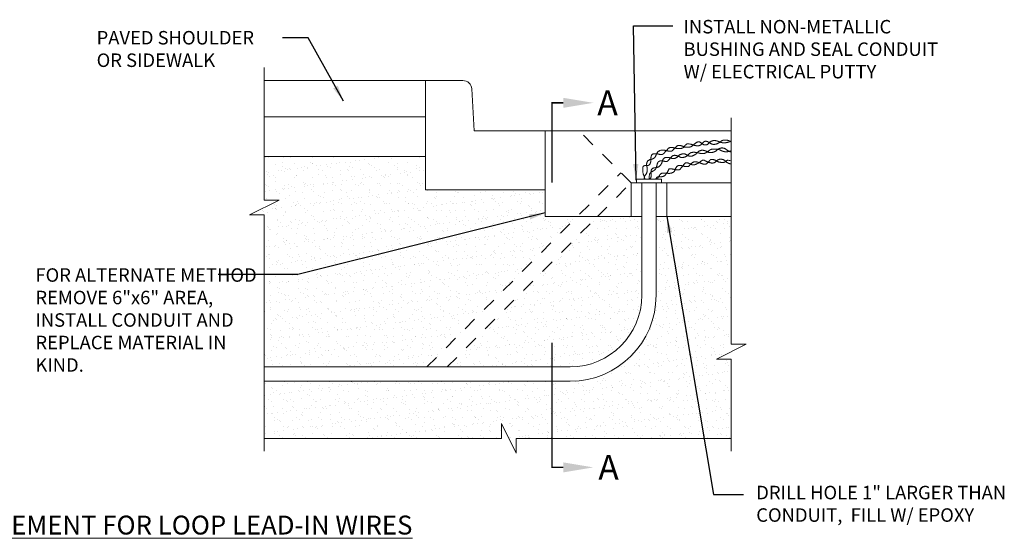
# Model space of a CAD drawing. Units: feet. Extents: x 23.5 to 112.1, y -20.7 to 4.8.
# Drawn here: x 104.8 to 112.1, y -12.6 to -8.8 of the extents above; entities that cross this region are included whole.
import ezdxf
from ezdxf.enums import TextEntityAlignment as Align

# ---------------------------------------------------------------- set-up
doc = ezdxf.new("R2010")
doc.units = ezdxf.units.FT
doc.header["$LTSCALE"] = 0.1
doc.header["$MEASUREMENT"] = 0
doc.linetypes.add('HIDDEN', pattern=[0.375, 0.25, -0.125])
doc.layers.get('0').update_dxf_attribs({"lineweight": 18})
doc.styles.add('DIM', font='SIMPLEX.SHX', dxfattribs={"height": 1.75})
doc.styles.get("Standard").update_dxf_attribs({"font": 'simplex.shx', "height": 0.1})
doc.dimstyles.new('COB Standard', dxfattribs={"dimscale": 20, "dimtxt": 0.01, "dimasz": 0.006, "dimexe": 0.0025, "dimexo": 0.005, "dimgap": 0.0025, "dimtad": 1, "dimtoh": 1, "dimdec": 4, "dimzin": 0, "dimdsep": 46, "dimtxsty": 'Standard', "dimcen": 0.09, "dimazin": 0, "dimtfac": 1, "dimtdec": 4, "dimtofl": 0, "dimtmove": 1, "dimatfit": 3, "dimfxl": 1, "dimtolj": 1, "dimtzin": 0, "dimarcsym": 0})
pattern_1 = [(37.5, (-2168614.17577, -5968.07474), (-0.0033512466514, 0.1025070245115), [0, -0.080864, 0, -0.09044, 0, -0.08645]), (7.5, (-2168614.17577, -5968.07474), (0.09415212072, 0.15013817067), [0, -0.043624, 0, -0.072884, 0, -0.02793]), (327.5, (-2168614.24121, -5968.07474), (0.165672347045, 0.000301061648), [0, -0.0266, 0, -0.09576, 0, -0.12502]), (317.5, (-2168614.24121, -5968.07474), (0.159925935363, 0.0466923400545), [0, -0.0133, 0, -0.062776, 0, -0.07182])]

msp = doc.modelspace()

# ---------------------------------------------------------------- hatches: boundary and pattern name
h = msp.add_hatch()
h.set_pattern_fill('AR-SAND', color=256, scale=0.0532, style=0)
h.set_pattern_definition(pattern_1)
h.paths.add_polyline_path([(107.81953, -10.05381), (107.81953, -9.8067), (106.62257, -9.8067), (106.62257, -10.12861), (106.73264, -10.12861), (106.5125, -10.23868), (106.62257, -10.23868), (106.62257, -11.36511), (107.82976, -11.36511), (108.94365, -10.25122), (108.70715, -10.25122), (108.70715, -10.05381)])
h = msp.add_hatch()
h.set_pattern_fill('AR-SAND', color=256, scale=0.0532, style=0)
h.set_pattern_definition(pattern_1)
edge = h.paths.add_edge_path()
edge.add_line((107.97978, -11.36511), (109.09368, -10.25122))
edge.add_line((109.09368, -10.25122), (109.42322, -10.25122))
edge.add_line((109.42322, -10.25122), (109.42322, -10.83469))
edge.add_arc((108.8928, -10.83469), 0.53043, 270, 360, ccw=False)
edge.add_line((108.8928, -11.36511), (107.97978, -11.36511))
h = msp.add_hatch()
h.set_pattern_fill('AR-SAND', color=256, scale=0.0532, style=0)
h.set_pattern_definition(pattern_1)
h.paths.add_polyline_path([(109.60887, -10.25122), (109.52931, -10.25122), (109.52931, -10.83469, -0.4142136), (108.8928, -11.4712), (108.81761, -11.4712), (108.81762, -11.89554), (109.88426, -11.89554)])
h = msp.add_hatch()
h.set_pattern_fill('AR-SAND', color=256, scale=0.0532, style=0)
h.set_pattern_definition(pattern_1)
h.paths.add_polyline_path([(109.88426, -11.89554), (110.08625, -11.89554), (110.08625, -11.30682), (109.97619, -11.30682), (110.19632, -11.19675), (110.08625, -11.19675), (110.08625, -10.25122), (109.60887, -10.25122)])
h = msp.add_hatch()
h.set_pattern_fill('AR-SAND', color=256, scale=0.0532, style=0)
h.set_pattern_definition(pattern_1)
h.paths.add_polyline_path([(107.14645, -11.4712), (106.62257, -11.4712), (106.62257, -11.89554), (107.14646, -11.89554)])
h = msp.add_hatch()
h.set_pattern_fill('AR-SAND', color=256, scale=0.0532, style=0)
h.set_pattern_definition(pattern_1)
h.paths.add_polyline_path([(108.38171, -11.78547), (108.49178, -12.00561), (108.49178, -11.89554), (108.81762, -11.89554), (108.81761, -11.4712), (107.14645, -11.4712), (107.14646, -11.89554), (108.38171, -11.89554)])

# ---------------------------------------------------------------- linework, layer by layer
for p, q in [((106.62257, -9.24275), (108.09594, -9.24275)), ((108.1809, -9.61471), (108.16232, -9.30526)), ((106.62257, -9.51252), (107.81953, -9.51252)), ((108.1809, -9.61471), (110.08625, -9.61471)), ((108.70715, -10.25122), (108.70715, -9.61471)), ((106.62257, -9.8067), (107.81953, -9.8067)), ((109.34366, -10.00124), (110.08625, -10.00124)), ((109.34366, -10.25122), (109.34366, -10.00124)), ((109.38344, -9.97472), (109.56909, -9.97472)), ((109.38344, -9.97472), (109.38344, -10.00124)), ((109.38344, -10.00124), (109.56909, -10.00124)), ((109.42322, -10.00124), (109.42322, -10.25122)), ((109.52931, -10.00124), (109.52931, -10.83469)), ((109.56909, -9.97472), (109.56909, -10.00124)), ((109.60887, -10.25122), (109.60887, -10.00124)), ((107.81953, -10.05381), (108.70715, -10.05381)), ((108.70715, -10.25122), (109.09368, -10.25122)), ((109.09368, -10.25122), (109.42322, -10.25122)), ((109.42322, -10.25122), (109.42322, -10.83469)), ((109.52931, -10.25122), (110.08625, -10.25122)), ((106.62257, -11.36511), (107.97978, -11.36511)), ((107.97978, -11.36511), (108.8928, -11.36511)), ((106.62257, -11.4712), (108.8928, -11.4712))]:
    msp.add_line(p, q)
at = {"linetype": 'HIDDEN'}
for p, q in [((109.34366, -10.00124), (108.95713, -9.61471)), ((107.82976, -11.36511), (109.26864, -9.92623)), ((109.09368, -10.25122), (109.34366, -10.00124)), ((107.97978, -11.36511), (109.09368, -10.25122))]:
    msp.add_line(p, q, dxfattribs=at)
for points in [[(106.62257, -9.1473), (106.62257, -10.12861), (106.73264, -10.12861), (106.5125, -10.23868), (106.62257, -10.23868), (106.62257, -11.99098)], [(107.81953, -9.24275), (107.81953, -10.05381)], [(110.08625, -9.51927), (110.08625, -11.19675), (110.19632, -11.19675), (109.97619, -11.30682), (110.08625, -11.30682), (110.08625, -11.99098)], [(109.44907, -9.97472), (109.4413, -9.95568), (109.43721, -9.94493), (109.43428, -9.93643), (109.43231, -9.9298), (109.43112, -9.92468), (109.43051, -9.92071), (109.43028, -9.91753), (109.43025, -9.91478), (109.43025, -9.91215), (109.43025, -9.90958), (109.43026, -9.90707), (109.43027, -9.90462), (109.43029, -9.90222), (109.43032, -9.89988), (109.43035, -9.89758), (109.4304, -9.89532), (109.43047, -9.89312), (109.43057, -9.89097), (109.43072, -9.88889), (109.43094, -9.88691), (109.43124, -9.88504), (109.43165, -9.88329), (109.43218, -9.88167), (109.43285, -9.88022), (109.43367, -9.87893), (109.43462, -9.8778), (109.4357, -9.87682), (109.43687, -9.87598), (109.43813, -9.87527), (109.43944, -9.87468), (109.44079, -9.8742), (109.44216, -9.87381), (109.44354, -9.87351), (109.44493, -9.87328), (109.44635, -9.87313), (109.44781, -9.87303), (109.44933, -9.87298), (109.45092, -9.87297), (109.4526, -9.873), (109.45438, -9.87305), (109.45626, -9.87311), (109.45823, -9.87316), (109.46026, -9.87319), (109.46232, -9.87316), (109.46437, -9.87306), (109.4664, -9.87288), (109.46837, -9.87257), (109.47025, -9.87213), (109.47203, -9.87154), (109.4737, -9.87079), (109.47527, -9.86989), (109.47674, -9.86885), (109.47813, -9.86766), (109.47944, -9.86634), (109.48068, -9.86488), (109.48186, -9.86328), (109.48297, -9.86156), (109.48403, -9.85973), (109.48501, -9.85781), (109.48592, -9.85581), (109.48676, -9.85375), (109.48751, -9.85165), (109.48817, -9.84953), (109.48873, -9.84741), (109.4892, -9.8453), (109.48957, -9.8432), (109.48987, -9.84109), (109.4901, -9.83896), (109.49028, -9.83682), (109.49041, -9.83465), (109.4905, -9.83243), (109.49056, -9.83017), (109.49061, -9.82786), (109.49066, -9.82549), (109.49072, -9.8231), (109.49079, -9.82067), (109.49089, -9.81824), (109.49103, -9.8158), (109.49123, -9.81336), (109.49148, -9.81095), (109.4918, -9.80856), (109.4922, -9.80622), (109.49269, -9.80395), (109.49327, -9.80177), (109.49395, -9.7997), (109.49474, -9.79775), (109.49565, -9.79595), (109.49667, -9.79432), (109.49782, -9.79286), (109.4991, -9.79158), (109.50049, -9.79045), (109.50199, -9.78947), (109.50361, -9.78862), (109.50532, -9.78788), (109.50713, -9.78724), (109.50904, -9.78669), (109.51102, -9.78621), (109.51308, -9.7858), (109.51518, -9.78546), (109.51732, -9.7852), (109.51947, -9.78501), (109.52162, -9.78488), (109.52375, -9.78483), (109.52583, -9.78486), (109.52787, -9.78495), (109.52986, -9.78511), (109.53182, -9.78533), (109.53375, -9.7856), (109.53569, -9.78592), (109.53762, -9.78629), (109.53958, -9.7867), (109.54156, -9.78714), (109.54359, -9.78761), (109.54565, -9.7881), (109.54775, -9.78859), (109.54988, -9.78907), (109.55204, -9.78953), (109.55423, -9.78996), (109.55644, -9.79033), (109.55866, -9.79065), (109.5609, -9.7909), (109.56313, -9.79107), (109.56535, -9.79115), (109.56754, -9.79113), (109.56967, -9.791), (109.57174, -9.79076), (109.57372, -9.79039), (109.57561, -9.78989), (109.57739, -9.78925), (109.57906, -9.78847), (109.58066, -9.78757), (109.58218, -9.78655), (109.58364, -9.78543), (109.58506, -9.78421), (109.58645, -9.78289), (109.58782, -9.7815), (109.5892, -9.78003), (109.59058, -9.7785), (109.59198, -9.77691), (109.5934, -9.77526), (109.59484, -9.77356), (109.59633, -9.77182), (109.59785, -9.77004), (109.59943, -9.76822), (109.60106, -9.76638), (109.60273, -9.76452), (109.60442, -9.76266), (109.60613, -9.76081), (109.60783, -9.75897), (109.6095, -9.75717), (109.61113, -9.75542), (109.61271, -9.75373), (109.61423, -9.75211), (109.61568, -9.75056), (109.6171, -9.74909), (109.6185, -9.7477), (109.61988, -9.7464), (109.62128, -9.74519), (109.6227, -9.74407), (109.62416, -9.74305), (109.62568, -9.74213), (109.62725, -9.7413), (109.62887, -9.74057), (109.63054, -9.73994), (109.63225, -9.7394), (109.634, -9.73895), (109.63578, -9.73859), (109.6376, -9.73832), (109.63945, -9.73813), (109.64131, -9.73803), (109.64319, -9.73801), (109.64508, -9.73807), (109.64697, -9.73821), (109.64885, -9.73843), (109.65072, -9.73872), (109.65256, -9.73908), (109.65438, -9.73952), (109.65619, -9.74001), (109.658, -9.74054), (109.65982, -9.7411), (109.66167, -9.74168), (109.66356, -9.74226), (109.66551, -9.74282), (109.66753, -9.74335), (109.66963, -9.74385), (109.67181, -9.7443), (109.67404, -9.74471), (109.67633, -9.74509), (109.67865, -9.74543), (109.68099, -9.74574), (109.68335, -9.74601), (109.6857, -9.74625), (109.68804, -9.74647), (109.69036, -9.74665), (109.69267, -9.74681), (109.69495, -9.74694), (109.69722, -9.74704), (109.69946, -9.74711), (109.70168, -9.74715), (109.70387, -9.74717), (109.70603, -9.74715), (109.70816, -9.74709), (109.71027, -9.74698), (109.71234, -9.74681), (109.71439, -9.74655), (109.71641, -9.7462), (109.7184, -9.74575), (109.72036, -9.74519), (109.72229, -9.74449), (109.72418, -9.74368), (109.72601, -9.74276), (109.72778, -9.74173), (109.72947, -9.74062), (109.73107, -9.73941), (109.73257, -9.73814), (109.73395, -9.73679), (109.7352, -9.73539), (109.73635, -9.73396), (109.73742, -9.7325), (109.73843, -9.73103), (109.73941, -9.72958), (109.74037, -9.72817), (109.74134, -9.7268), (109.74235, -9.7255), (109.7434, -9.72428), (109.7445, -9.72314), (109.74564, -9.72207), (109.74679, -9.72106), (109.74795, -9.72009), (109.74911, -9.71917), (109.75025, -9.71828), (109.75135, -9.71742), (109.75242, -9.71657), (109.75348, -9.71575), (109.75454, -9.71497), (109.75565, -9.71425), (109.75682, -9.7136), (109.75807, -9.71304), (109.75945, -9.71258), (109.76097, -9.71223), (109.76266, -9.712), (109.76451, -9.7119), (109.7665, -9.71191), (109.76863, -9.71202), (109.77088, -9.71222), (109.77323, -9.71251), (109.77569, -9.71287), (109.77823, -9.7133), (109.78083, -9.71378), (109.78348, -9.71432), (109.78613, -9.71489), (109.78876, -9.71551), (109.79133, -9.71615), (109.79382, -9.71681), (109.79618, -9.71749), (109.79838, -9.71818), (109.80041, -9.71886), (109.8023, -9.71954), (109.80409, -9.72021), (109.80583, -9.72087), (109.80754, -9.7215), (109.80929, -9.7221), (109.81111, -9.72268), (109.81304, -9.72321), (109.81512, -9.72371), (109.81733, -9.72416), (109.81966, -9.72457), (109.82209, -9.72493), (109.82458, -9.72525), (109.82713, -9.72553), (109.8297, -9.72577), (109.83228, -9.72596), (109.83484, -9.72611), (109.83738, -9.7262), (109.83986, -9.72622), (109.84228, -9.72615), (109.84461, -9.72598), (109.84684, -9.7257), (109.84894, -9.72529), (109.85091, -9.72474), (109.85272, -9.72403), (109.85442, -9.72317), (109.85603, -9.72217), (109.85759, -9.72102), (109.85913, -9.71974), (109.8607, -9.71832), (109.86232, -9.71679), (109.86404, -9.71513), (109.86587, -9.71336), (109.8678, -9.71151), (109.86978, -9.70962), (109.87179, -9.70773), (109.87378, -9.70586), (109.87572, -9.70406), (109.87757, -9.70235), (109.87931, -9.70078), (109.88089, -9.69938), (109.88236, -9.69814), (109.88375, -9.69705), (109.88509, -9.69611), (109.88642, -9.69531), (109.88779, -9.69463), (109.88922, -9.69407), (109.89076, -9.69361), (109.89243, -9.69326), (109.89422, -9.69302), (109.89612, -9.69289), (109.89809, -9.69287), (109.90012, -9.69297), (109.90218, -9.69321), (109.90426, -9.69357), (109.90633, -9.69407), (109.90838, -9.69471), (109.9104, -9.69548), (109.91239, -9.69635), (109.91435, -9.69731), (109.91628, -9.69835), (109.91818, -9.69943), (109.92006, -9.70056), (109.92191, -9.7017), (109.92372, -9.70284), (109.92551, -9.70398), (109.92727, -9.7051), (109.92901, -9.7062), (109.93071, -9.70727), (109.93238, -9.70831), (109.93403, -9.7093), (109.93565, -9.71024), (109.93724, -9.71113), (109.93882, -9.71196), (109.94042, -9.71272), (109.94204, -9.71341), (109.94372, -9.71403), (109.94546, -9.71458), (109.94729, -9.71505), (109.94924, -9.71543), (109.9513, -9.71573), (109.95348, -9.71594), (109.95574, -9.71606), (109.95807, -9.71608), (109.96046, -9.716), (109.96287, -9.71582), (109.9653, -9.71553), (109.96771, -9.71513), (109.9701, -9.71461), (109.97247, -9.714), (109.97481, -9.71329), (109.97714, -9.71249), (109.97945, -9.71163), (109.98176, -9.71071), (109.98405, -9.70973), (109.98634, -9.70872), (109.98863, -9.70767), (109.99091, -9.7066), (109.99316, -9.70548), (109.99539, -9.70433), (109.99757, -9.70314), (109.9997, -9.7019), (110.00176, -9.7006), (110.00375, -9.69926), (110.00565, -9.69786), (110.00749, -9.69643), (110.00927, -9.69499), (110.01102, -9.69357), (110.01274, -9.6922), (110.01446, -9.69089), (110.01619, -9.68968), (110.01795, -9.68858), (110.01974, -9.68762), (110.02158, -9.68679), (110.02347, -9.68608), (110.02539, -9.68549), (110.02736, -9.68499), (110.02937, -9.68459), (110.03142, -9.68426), (110.03352, -9.684), (110.03566, -9.6838), (110.03783, -9.68366), (110.04004, -9.68359), (110.04226, -9.68358), (110.0445, -9.68365), (110.04675, -9.68379), (110.04899, -9.684), (110.05123, -9.68431), (110.05346, -9.68469), (110.05571, -9.68516), (110.058, -9.68572), (110.06037, -9.68637), (110.06283, -9.6871), (110.06544, -9.68791), (110.0682, -9.68881), (110.07116, -9.6898), (110.07435, -9.69089), (110.0779, -9.69214), (110.08192, -9.69366), (110.08655, -9.69552)], [(109.44017, -9.97472), (109.44148, -9.96521), (109.44284, -9.95844), (109.44437, -9.95304), (109.44602, -9.94877), (109.44773, -9.94542), (109.44948, -9.94273), (109.4512, -9.94048), (109.45285, -9.93843), (109.45439, -9.93638), (109.45583, -9.93428), (109.45714, -9.93213), (109.45835, -9.92991), (109.45943, -9.92762), (109.46041, -9.92524), (109.46127, -9.92277), (109.46201, -9.92019), (109.46264, -9.91751), (109.46315, -9.91473), (109.46355, -9.91187), (109.46382, -9.90896), (109.46398, -9.90601), (109.46401, -9.90305), (109.46391, -9.90009), (109.46369, -9.89715), (109.46334, -9.89426), (109.4629, -9.89142), (109.46238, -9.88865), (109.46182, -9.88596), (109.46124, -9.88336), (109.46068, -9.88087), (109.46017, -9.87849), (109.45972, -9.87625), (109.45937, -9.87414), (109.45911, -9.87215), (109.45894, -9.87023), (109.45886, -9.86836), (109.45886, -9.8665), (109.45893, -9.86462), (109.45906, -9.8627), (109.45926, -9.86069), (109.45952, -9.85858), (109.45986, -9.85638), (109.46029, -9.85412), (109.46083, -9.85184), (109.4615, -9.84955), (109.46231, -9.8473), (109.46329, -9.8451), (109.46445, -9.84299), (109.46581, -9.84099), (109.46735, -9.83911), (109.46905, -9.83736), (109.47088, -9.83574), (109.47285, -9.83427), (109.47491, -9.83295), (109.47706, -9.83178), (109.47926, -9.83078), (109.48152, -9.82995), (109.4838, -9.82925), (109.48612, -9.82865), (109.48844, -9.82811), (109.49078, -9.82761), (109.49311, -9.82709), (109.49544, -9.82654), (109.49774, -9.8259), (109.50001, -9.82516), (109.50225, -9.82431), (109.50443, -9.82336), (109.50656, -9.82231), (109.50861, -9.82119), (109.51058, -9.81998), (109.51246, -9.8187), (109.51423, -9.81736), (109.51589, -9.81595), (109.51744, -9.8145), (109.51888, -9.81299), (109.52022, -9.81144), (109.52146, -9.80985), (109.5226, -9.80821), (109.52365, -9.80655), (109.52461, -9.80484), (109.52549, -9.80311), (109.5263, -9.80134), (109.52707, -9.79953), (109.52782, -9.79767), (109.52857, -9.79575), (109.52934, -9.79377), (109.53015, -9.79172), (109.53102, -9.78959), (109.53199, -9.78737), (109.53306, -9.7851), (109.53426, -9.78278), (109.53562, -9.78045), (109.53716, -9.77813), (109.5389, -9.77583), (109.54087, -9.77359), (109.54309, -9.77143), (109.54556, -9.76936), (109.54827, -9.76742), (109.55116, -9.76561), (109.5542, -9.76395), (109.55733, -9.76247), (109.56052, -9.76117), (109.56373, -9.76008), (109.56691, -9.75922), (109.57002, -9.7586), (109.57305, -9.75819), (109.57601, -9.75797), (109.57887, -9.75793), (109.58165, -9.75802), (109.58432, -9.75824), (109.58689, -9.75854), (109.58935, -9.75892), (109.59171, -9.75934), (109.59398, -9.7598), (109.59622, -9.7603), (109.59846, -9.76082), (109.60073, -9.76138), (109.60307, -9.76196), (109.60553, -9.76257), (109.60813, -9.76319), (109.61091, -9.76382), (109.61382, -9.76445), (109.61683, -9.76505), (109.61989, -9.76561), (109.62294, -9.76611), (109.62595, -9.76652), (109.62887, -9.76682), (109.63165, -9.767), (109.63425, -9.76705), (109.63668, -9.76695), (109.63895, -9.7667), (109.64109, -9.76632), (109.64311, -9.76579), (109.64502, -9.76512), (109.64685, -9.7643), (109.64859, -9.76334), (109.65029, -9.76224), (109.65194, -9.76099), (109.65359, -9.7596), (109.65524, -9.75806), (109.65691, -9.75637), (109.65864, -9.75452), (109.66044, -9.75253), (109.66234, -9.75037), (109.66434, -9.74807), (109.66643, -9.74567), (109.66858, -9.74321), (109.67077, -9.74076), (109.67298, -9.73837), (109.67518, -9.73608), (109.67734, -9.73396), (109.67944, -9.73206), (109.68146, -9.73042), (109.68342, -9.72903), (109.68534, -9.72786), (109.68724, -9.72689), (109.68916, -9.72611), (109.6911, -9.72548), (109.69309, -9.72498), (109.69516, -9.72459), (109.69733, -9.72429), (109.69958, -9.72408), (109.70188, -9.72398), (109.70423, -9.72398), (109.7066, -9.72409), (109.70897, -9.72433), (109.71132, -9.7247), (109.71364, -9.7252), (109.7159, -9.72584), (109.71812, -9.72659), (109.72029, -9.72744), (109.72244, -9.72836), (109.72456, -9.72932), (109.72667, -9.7303), (109.72878, -9.73128), (109.73089, -9.73222), (109.73302, -9.7331), (109.73517, -9.73393), (109.73735, -9.73468), (109.73956, -9.73536), (109.74181, -9.73597), (109.74412, -9.73649), (109.74648, -9.73692), (109.74891, -9.73725), (109.75141, -9.73749), (109.75396, -9.73763), (109.75655, -9.7377), (109.75916, -9.73769), (109.76178, -9.73762), (109.76439, -9.73749), (109.76698, -9.73731), (109.76952, -9.7371), (109.77202, -9.73685), (109.77445, -9.73656), (109.77685, -9.73621), (109.7792, -9.73578), (109.78152, -9.73526), (109.7838, -9.73463), (109.78606, -9.73388), (109.7883, -9.73298), (109.79053, -9.73193), (109.79274, -9.73073), (109.79494, -9.72939), (109.79712, -9.72792), (109.79929, -9.72633), (109.80144, -9.72463), (109.80358, -9.72283), (109.80571, -9.72092), (109.80782, -9.71894), (109.80993, -9.7169), (109.81205, -9.71483), (109.81418, -9.71276), (109.81635, -9.71072), (109.81855, -9.70874), (109.8208, -9.70684), (109.82312, -9.70506), (109.8255, -9.70341), (109.82794, -9.70193), (109.83043, -9.70062), (109.83295, -9.69951), (109.83549, -9.6986), (109.83804, -9.69791), (109.84059, -9.69747), (109.84312, -9.69727), (109.84562, -9.69735), (109.84809, -9.69768), (109.85052, -9.69823), (109.85291, -9.69899), (109.85525, -9.69994), (109.85753, -9.70105), (109.85975, -9.70231), (109.8619, -9.70368), (109.86398, -9.70516), (109.86601, -9.7067), (109.868, -9.70829), (109.86995, -9.70988), (109.8719, -9.71145), (109.87384, -9.71297), (109.87579, -9.71441), (109.87778, -9.71574), (109.87981, -9.71692), (109.88188, -9.71796), (109.88399, -9.71883), (109.88616, -9.71953), (109.88837, -9.72006), (109.89064, -9.72039), (109.89296, -9.72053), (109.89534, -9.72047), (109.89777, -9.72019), (109.90023, -9.7197), (109.90271, -9.71902), (109.90517, -9.71814), (109.90759, -9.71708), (109.90996, -9.71583), (109.91225, -9.71442), (109.91442, -9.71284), (109.91648, -9.71111), (109.91844, -9.70925), (109.92034, -9.70732), (109.92219, -9.70534), (109.92404, -9.70336), (109.92591, -9.7014), (109.92784, -9.69951), (109.92985, -9.69773), (109.93196, -9.69609), (109.93419, -9.69459), (109.93651, -9.69323), (109.93893, -9.69203), (109.94143, -9.69098), (109.94402, -9.69007), (109.94667, -9.68932), (109.94939, -9.68873), (109.95216, -9.68829), (109.95496, -9.688), (109.95776, -9.68783), (109.96052, -9.68778), (109.96321, -9.68782), (109.96582, -9.68796), (109.96829, -9.68816), (109.97061, -9.68843), (109.97276, -9.68873), (109.97475, -9.68908), (109.9766, -9.68947), (109.97836, -9.68989), (109.98005, -9.69035), (109.98169, -9.69085), (109.98332, -9.69138), (109.98497, -9.69193), (109.98665, -9.69252), (109.98836, -9.69313), (109.99011, -9.69376), (109.99188, -9.69441), (109.99366, -9.69508), (109.99544, -9.69575), (109.99723, -9.69644), (109.99901, -9.69712), (110.00078, -9.69781), (110.00255, -9.69849), (110.00433, -9.69916), (110.00613, -9.69981), (110.00797, -9.70044), (110.00986, -9.70105), (110.0118, -9.70162), (110.01382, -9.70216), (110.01593, -9.70265), (110.01809, -9.7031), (110.02031, -9.70349), (110.02257, -9.70384), (110.02483, -9.70412), (110.02709, -9.70435), (110.02933, -9.70451), (110.03154, -9.7046), (110.03369, -9.70462), (110.03582, -9.70457), (110.03795, -9.70446), (110.04012, -9.70427), (110.04237, -9.70403), (110.04472, -9.70372), (110.04721, -9.70335), (110.04986, -9.70292), (110.0527, -9.70243), (110.05572, -9.70187), (110.0589, -9.70123), (110.0622, -9.70048), (110.0656, -9.69962), (110.06909, -9.69863), (110.07263, -9.6975), (110.0762, -9.69621), (110.07981, -9.69476), (110.08365, -9.69319), (110.08645, -9.69211)], [(109.47706, -9.97472), (109.48152, -9.9717), (109.48534, -9.96855), (109.48803, -9.96565), (109.48981, -9.96296), (109.49087, -9.96039), (109.49143, -9.95788), (109.49171, -9.95536), (109.49187, -9.95278), (109.49196, -9.95013), (109.492, -9.94744), (109.49198, -9.94471), (109.49193, -9.94197), (109.49185, -9.93922), (109.49174, -9.93648), (109.49163, -9.93377), (109.49152, -9.93111), (109.49142, -9.92848), (109.49135, -9.9259), (109.49133, -9.92336), (109.49136, -9.92086), (109.49146, -9.91841), (109.49165, -9.916), (109.49194, -9.91363), (109.49234, -9.91131), (109.49287, -9.90905), (109.49353, -9.90685), (109.49434, -9.90475), (109.49531, -9.90274), (109.49645, -9.90085), (109.49776, -9.89908), (109.49927, -9.89746), (109.50097, -9.89599), (109.50286, -9.89467), (109.50494, -9.89349), (109.50719, -9.89244), (109.5096, -9.89152), (109.51217, -9.8907), (109.51489, -9.88999), (109.51774, -9.88937), (109.52072, -9.88884), (109.52379, -9.88836), (109.5269, -9.8879), (109.53003, -9.88743), (109.53313, -9.88691), (109.53616, -9.88633), (109.53909, -9.88563), (109.54187, -9.8848), (109.54447, -9.8838), (109.5469, -9.88264), (109.54917, -9.88134), (109.55131, -9.87991), (109.55333, -9.87837), (109.55524, -9.87673), (109.55706, -9.875), (109.55881, -9.8732), (109.5605, -9.87134), (109.56213, -9.86942), (109.56368, -9.86745), (109.56515, -9.86542), (109.56654, -9.86333), (109.56783, -9.86118), (109.56903, -9.85898), (109.57011, -9.85672), (109.57109, -9.85441), (109.57197, -9.85204), (109.57278, -9.84965), (109.57353, -9.84722), (109.57424, -9.84479), (109.57494, -9.84235), (109.57565, -9.83991), (109.57637, -9.8375), (109.57714, -9.83511), (109.57798, -9.83277), (109.5789, -9.83049), (109.57994, -9.82828), (109.58112, -9.82617), (109.58245, -9.82417), (109.58397, -9.82229), (109.58569, -9.82056), (109.58763, -9.81898), (109.58978, -9.81756), (109.5921, -9.81631), (109.59458, -9.81522), (109.59719, -9.8143), (109.5999, -9.81356), (109.60269, -9.813), (109.60554, -9.81263), (109.60841, -9.81243), (109.6113, -9.8124), (109.6142, -9.81253), (109.61708, -9.8128), (109.61995, -9.81318), (109.62278, -9.81368), (109.62556, -9.81426), (109.62829, -9.81491), (109.63094, -9.81563), (109.63352, -9.81638), (109.63601, -9.81714), (109.63842, -9.81791), (109.64074, -9.81865), (109.64295, -9.81936), (109.64506, -9.82), (109.64707, -9.82056), (109.64896, -9.82102), (109.65079, -9.82138), (109.65258, -9.82162), (109.65438, -9.82174), (109.65623, -9.82173), (109.65817, -9.82159), (109.66024, -9.8213), (109.66249, -9.82086), (109.66493, -9.82027), (109.66754, -9.81952), (109.67025, -9.81863), (109.67301, -9.81758), (109.67576, -9.8164), (109.67844, -9.81507), (109.68101, -9.81361), (109.68341, -9.81202), (109.68559, -9.8103), (109.68759, -9.80848), (109.68947, -9.80661), (109.69125, -9.80471), (109.693, -9.80282), (109.69477, -9.80096), (109.69659, -9.79919), (109.69852, -9.79752), (109.7006, -9.79599), (109.70282, -9.79459), (109.70516, -9.79331), (109.70759, -9.79214), (109.7101, -9.79107), (109.71267, -9.7901), (109.71528, -9.7892), (109.71791, -9.78837), (109.72055, -9.7876), (109.72318, -9.78691), (109.72579, -9.78632), (109.72839, -9.78587), (109.73097, -9.78556), (109.73352, -9.78543), (109.73605, -9.78549), (109.73853, -9.78577), (109.74097, -9.78629), (109.74336, -9.78701), (109.7457, -9.7879), (109.74798, -9.78892), (109.75019, -9.79003), (109.75233, -9.7912), (109.7544, -9.79239), (109.75639, -9.79355), (109.7583, -9.79467), (109.76014, -9.79573), (109.76193, -9.79674), (109.76368, -9.79769), (109.76543, -9.7986), (109.76717, -9.79945), (109.76894, -9.80026), (109.77075, -9.80103), (109.77261, -9.80175), (109.77452, -9.80241), (109.77649, -9.80299), (109.77851, -9.80347), (109.78058, -9.80384), (109.7827, -9.80408), (109.78487, -9.80416), (109.78708, -9.80408), (109.78934, -9.80382), (109.79162, -9.80339), (109.79393, -9.80283), (109.79626, -9.80214), (109.7986, -9.80135), (109.80093, -9.80048), (109.80325, -9.79955), (109.80556, -9.79859), (109.80783, -9.79761), (109.81007, -9.7966), (109.81226, -9.79556), (109.81439, -9.79447), (109.81647, -9.79332), (109.81846, -9.79211), (109.82038, -9.79082), (109.8222, -9.78943), (109.82393, -9.78796), (109.82556, -9.78641), (109.82712, -9.7848), (109.82859, -9.78318), (109.83001, -9.78155), (109.83137, -9.77995), (109.83268, -9.7784), (109.83396, -9.77692), (109.83521, -9.77554), (109.83646, -9.77424), (109.83775, -9.77301), (109.83911, -9.77183), (109.84057, -9.77069), (109.84216, -9.76956), (109.84392, -9.76844), (109.84587, -9.76731), (109.84804, -9.76616), (109.8504, -9.765), (109.8529, -9.76388), (109.85553, -9.76283), (109.85822, -9.76186), (109.86094, -9.76102), (109.86366, -9.76034), (109.86633, -9.75983), (109.86892, -9.75954), (109.87143, -9.75943), (109.87388, -9.75948), (109.87625, -9.75968), (109.87857, -9.75999), (109.88084, -9.76039), (109.88307, -9.76085), (109.88526, -9.76136), (109.88742, -9.76188), (109.88955, -9.76243), (109.89165, -9.76301), (109.89372, -9.76363), (109.89574, -9.7643), (109.89774, -9.76503), (109.89969, -9.76582), (109.9016, -9.7667), (109.90347, -9.76765), (109.90534, -9.76866), (109.90723, -9.7697), (109.90918, -9.77074), (109.91122, -9.77175), (109.91339, -9.77271), (109.91572, -9.77357), (109.91824, -9.77433), (109.92098, -9.77494), (109.92389, -9.77542), (109.92692, -9.77578), (109.93002, -9.77601), (109.93312, -9.77612), (109.93617, -9.77613), (109.93912, -9.77604), (109.94191, -9.77585), (109.9445, -9.77558), (109.94689, -9.77524), (109.94912, -9.77482), (109.9512, -9.77435), (109.95316, -9.77382), (109.95503, -9.77326), (109.95682, -9.77266), (109.95855, -9.77204), (109.96025, -9.7714), (109.96193, -9.77074), (109.96357, -9.77006), (109.96517, -9.76935), (109.96674, -9.7686), (109.96828, -9.76781), (109.96977, -9.76698), (109.97122, -9.76609), (109.97264, -9.76515), (109.97401, -9.76415), (109.97537, -9.76311), (109.9767, -9.76203), (109.97803, -9.76091), (109.97936, -9.75976), (109.9807, -9.75859), (109.98207, -9.75739), (109.98346, -9.75618), (109.98489, -9.75497), (109.98636, -9.75377), (109.98791, -9.75259), (109.98952, -9.75143), (109.99121, -9.75031), (109.993, -9.74924), (109.99489, -9.74824), (109.99689, -9.7473), (109.99899, -9.74644), (110.00117, -9.74566), (110.00342, -9.74496), (110.00572, -9.74434), (110.00805, -9.74382), (110.0104, -9.74338), (110.01276, -9.74305), (110.01509, -9.74281), (110.01741, -9.74267), (110.0197, -9.74263), (110.02196, -9.74269), (110.02417, -9.74283), (110.02633, -9.74307), (110.02843, -9.7434), (110.03047, -9.74381), (110.03244, -9.74431), (110.03434, -9.7449), (110.0362, -9.74557), (110.03801, -9.74633), (110.03978, -9.74717), (110.04153, -9.7481), (110.04325, -9.74912), (110.04497, -9.75022), (110.04669, -9.7514), (110.04841, -9.75265), (110.05013, -9.75395), (110.05186, -9.75527), (110.0536, -9.75661), (110.05534, -9.75792), (110.0571, -9.75921), (110.05887, -9.76044), (110.06065, -9.76161), (110.06249, -9.76272), (110.0644, -9.7638), (110.06642, -9.76485), (110.06857, -9.76589), (110.0709, -9.76694), (110.07343, -9.76802), (110.0762, -9.76914), (110.07924, -9.77032), (110.08264, -9.77156), (110.08643, -9.77287)], [(109.47726, -9.97472), (109.47736, -9.97178), (109.47783, -9.96203), (109.47838, -9.95416), (109.47902, -9.94791), (109.47973, -9.943), (109.48052, -9.93919), (109.48138, -9.9362), (109.48232, -9.93377), (109.48333, -9.93169), (109.48441, -9.92986), (109.48556, -9.92826), (109.48678, -9.92685), (109.48808, -9.92559), (109.48945, -9.92444), (109.49088, -9.92337), (109.49239, -9.92233), (109.49397, -9.9213), (109.49562, -9.92027), (109.49731, -9.91924), (109.49904, -9.91821), (109.5008, -9.91718), (109.50257, -9.91615), (109.50436, -9.91512), (109.50614, -9.91409), (109.5079, -9.91306), (109.50964, -9.91203), (109.51134, -9.911), (109.51299, -9.90997), (109.51457, -9.90894), (109.51608, -9.90791), (109.51749, -9.90688), (109.51881, -9.90585), (109.52001, -9.90482), (109.52111, -9.90378), (109.52212, -9.90274), (109.52305, -9.90167), (109.5239, -9.90059), (109.52469, -9.89948), (109.52544, -9.89834), (109.52614, -9.89715), (109.52681, -9.89593), (109.52746, -9.89467), (109.52808, -9.89337), (109.52868, -9.89204), (109.52925, -9.89068), (109.52981, -9.8893), (109.53035, -9.8879), (109.53087, -9.88647), (109.53138, -9.88503), (109.53188, -9.88357), (109.53237, -9.88205), (109.53286, -9.88049), (109.53334, -9.87885), (109.53384, -9.87712), (109.53433, -9.87529), (109.53484, -9.87335), (109.53537, -9.87129), (109.53591, -9.86913), (109.53647, -9.86691), (109.53706, -9.86466), (109.53767, -9.8624), (109.53832, -9.86018), (109.539, -9.85802), (109.53973, -9.85596), (109.5405, -9.85402), (109.54131, -9.85221), (109.54219, -9.85051), (109.54314, -9.84894), (109.54417, -9.84748), (109.54529, -9.84613), (109.5465, -9.84489), (109.54782, -9.84375), (109.54925, -9.84272), (109.55079, -9.84178), (109.55243, -9.84096), (109.55416, -9.84024), (109.55597, -9.83964), (109.55787, -9.83916), (109.55984, -9.8388), (109.56187, -9.83856), (109.56395, -9.83845), (109.56608, -9.83845), (109.56823, -9.83855), (109.57038, -9.83872), (109.57252, -9.83894), (109.57462, -9.83921), (109.57668, -9.83949), (109.57866, -9.83978), (109.58057, -9.84006), (109.58241, -9.84033), (109.5842, -9.84059), (109.58595, -9.84083), (109.5877, -9.84107), (109.58944, -9.84131), (109.59121, -9.84154), (109.59302, -9.84177), (109.59487, -9.842), (109.59675, -9.84221), (109.59863, -9.84241), (109.60048, -9.84259), (109.60226, -9.84273), (109.60395, -9.84282), (109.60551, -9.84286), (109.60691, -9.84284), (109.60814, -9.84274), (109.60922, -9.84257), (109.61019, -9.84232), (109.61109, -9.84198), (109.61195, -9.84154), (109.61282, -9.84101), (109.61372, -9.84038), (109.6147, -9.83963), (109.61578, -9.83877), (109.61696, -9.83781), (109.61822, -9.83673), (109.61955, -9.83555), (109.62091, -9.83427), (109.6223, -9.83289), (109.6237, -9.83143), (109.62508, -9.82987), (109.62644, -9.82822), (109.62778, -9.82651), (109.62911, -9.82475), (109.63042, -9.82294), (109.63174, -9.82112), (109.63307, -9.81929), (109.63441, -9.81747), (109.63577, -9.81568), (109.63716, -9.81393), (109.63858, -9.81222), (109.64004, -9.81057), (109.64155, -9.80898), (109.64311, -9.80746), (109.64472, -9.806), (109.6464, -9.80462), (109.64814, -9.80332), (109.64995, -9.8021), (109.65183, -9.80099), (109.65378, -9.79998), (109.65581, -9.7991), (109.65791, -9.79836), (109.66007, -9.79776), (109.66232, -9.79732), (109.66463, -9.79706), (109.66701, -9.79698), (109.66944, -9.79706), (109.6719, -9.7973), (109.67438, -9.79765), (109.67685, -9.79812), (109.67929, -9.79867), (109.68169, -9.79929), (109.68402, -9.79996), (109.68627, -9.80066), (109.68842, -9.80139), (109.69049, -9.80213), (109.69247, -9.8029), (109.69436, -9.80368), (109.69615, -9.80447), (109.69784, -9.80526), (109.69944, -9.80606), (109.70094, -9.80686), (109.70237, -9.80765), (109.70375, -9.80843), (109.70511, -9.80917), (109.70648, -9.80988), (109.70788, -9.81055), (109.70934, -9.81116), (109.71089, -9.81171), (109.71255, -9.81219), (109.71433, -9.81259), (109.71622, -9.81291), (109.71822, -9.81314), (109.72034, -9.81328), (109.72257, -9.81332), (109.72492, -9.81326), (109.72738, -9.81308), (109.72995, -9.8128), (109.73261, -9.8124), (109.73531, -9.8119), (109.73803, -9.81129), (109.74074, -9.81058), (109.7434, -9.80978), (109.74598, -9.80888), (109.74845, -9.8079), (109.75079, -9.80682), (109.753, -9.80566), (109.7551, -9.80442), (109.7571, -9.80309), (109.75902, -9.80167), (109.76088, -9.80017), (109.7627, -9.79858), (109.76448, -9.79691), (109.76625, -9.79516), (109.76801, -9.79335), (109.76975, -9.79151), (109.77149, -9.78968), (109.77322, -9.78789), (109.77494, -9.78616), (109.77666, -9.78453), (109.77838, -9.78302), (109.7801, -9.78167), (109.78184, -9.78047), (109.78362, -9.7794), (109.78546, -9.77847), (109.78738, -9.77765), (109.78939, -9.77695), (109.79153, -9.77636), (109.7938, -9.77585), (109.79622, -9.77544), (109.79879, -9.77511), (109.80147, -9.77486), (109.80426, -9.77469), (109.80713, -9.7746), (109.81008, -9.77459), (109.81307, -9.77465), (109.81609, -9.77479), (109.81913, -9.77499), (109.82216, -9.77526), (109.82515, -9.77559), (109.82808, -9.77597), (109.83092, -9.77639), (109.83366, -9.77685), (109.83625, -9.77733), (109.83869, -9.77784), (109.84095, -9.77836), (109.84305, -9.77889), (109.84503, -9.77942), (109.8469, -9.77995), (109.8487, -9.78048), (109.85046, -9.78099), (109.8522, -9.78149), (109.85396, -9.78196), (109.85576, -9.7824), (109.8576, -9.78281), (109.8595, -9.78319), (109.86146, -9.78352), (109.86348, -9.78381), (109.86558, -9.78406), (109.86774, -9.78426), (109.86999, -9.7844), (109.87232, -9.78448), (109.87472, -9.78449), (109.87718, -9.78441), (109.87967, -9.78423), (109.88218, -9.78392), (109.8847, -9.78348), (109.88721, -9.78288), (109.88969, -9.78211), (109.89213, -9.78116), (109.89452, -9.78006), (109.89687, -9.77883), (109.89917, -9.77749), (109.90143, -9.77609), (109.90362, -9.77464), (109.90577, -9.77318), (109.90786, -9.77173), (109.90989, -9.77032), (109.91187, -9.76896), (109.91379, -9.76763), (109.91565, -9.76634), (109.91745, -9.76508), (109.9192, -9.76386), (109.92089, -9.76267), (109.92252, -9.76151), (109.9241, -9.76038), (109.92564, -9.75929), (109.92717, -9.75824), (109.9287, -9.75724), (109.93026, -9.7563), (109.93188, -9.75542), (109.93356, -9.75461), (109.93534, -9.75388), (109.93723, -9.75324), (109.93924, -9.75267), (109.94136, -9.75218), (109.94361, -9.75177), (109.94597, -9.75141), (109.94846, -9.75111), (109.95108, -9.75087), (109.95382, -9.75068), (109.95668, -9.75053), (109.95966, -9.75043), (109.96271, -9.75039), (109.96582, -9.75041), (109.96897, -9.75051), (109.97213, -9.75068), (109.97528, -9.75094), (109.9784, -9.75129), (109.98146, -9.75174), (109.98446, -9.75228), (109.98739, -9.7529), (109.99025, -9.7536), (109.99303, -9.75436), (109.99573, -9.75517), (109.99833, -9.75603), (110.00085, -9.75693), (110.00326, -9.75786), (110.00558, -9.75881), (110.00782, -9.75977), (110.00999, -9.76073), (110.01209, -9.76168), (110.01414, -9.76262), (110.01614, -9.76353), (110.0181, -9.76441), (110.02003, -9.76525), (110.02195, -9.76604), (110.02385, -9.76678), (110.02575, -9.76746), (110.02766, -9.76809), (110.02959, -9.76866), (110.03154, -9.76916), (110.03352, -9.7696), (110.03555, -9.76996), (110.03762, -9.77026), (110.03973, -9.77049), (110.04188, -9.77065), (110.04408, -9.77074), (110.04632, -9.77078), (110.0486, -9.77075), (110.05093, -9.77067), (110.0533, -9.77052), (110.05574, -9.77031), (110.05828, -9.77004), (110.06093, -9.76968), (110.06372, -9.76925), (110.06669, -9.76872), (110.06984, -9.76811), (110.07322, -9.76739), (110.07681, -9.76655), (110.08049, -9.76552), (110.08412, -9.76424), (110.08596, -9.76337)], [(109.52543, -9.97472), (109.52724, -9.97137), (109.52917, -9.96834), (109.5312, -9.96563), (109.53333, -9.96324), (109.53555, -9.96117), (109.53786, -9.95942), (109.54025, -9.95799), (109.54271, -9.95689), (109.54522, -9.9561), (109.54778, -9.95558), (109.55034, -9.95529), (109.55289, -9.95518), (109.55539, -9.95521), (109.55781, -9.95531), (109.56013, -9.95546), (109.56233, -9.95559), (109.56437, -9.95568), (109.56629, -9.95571), (109.5681, -9.95568), (109.56985, -9.95559), (109.57155, -9.95545), (109.57323, -9.95525), (109.57493, -9.95499), (109.57668, -9.95468), (109.57849, -9.9543), (109.58034, -9.95386), (109.58222, -9.95334), (109.5841, -9.95273), (109.58596, -9.95202), (109.58778, -9.9512), (109.58953, -9.95026), (109.59118, -9.94918), (109.59273, -9.94797), (109.59417, -9.94665), (109.59552, -9.94525), (109.59678, -9.94381), (109.59795, -9.94235), (109.59906, -9.9409), (109.60011, -9.93951), (109.60111, -9.9382), (109.60206, -9.93699), (109.60299, -9.93585), (109.60391, -9.93474), (109.60483, -9.93362), (109.60577, -9.93244), (109.60676, -9.93116), (109.60779, -9.92974), (109.6089, -9.92813), (109.61008, -9.92631), (109.61132, -9.9243), (109.6126, -9.92217), (109.61388, -9.91997), (109.61514, -9.91773), (109.61635, -9.91551), (109.61748, -9.91337), (109.61852, -9.91134), (109.61943, -9.90948), (109.62023, -9.90779), (109.62094, -9.90624), (109.62157, -9.90484), (109.62214, -9.90358), (109.62268, -9.90244), (109.6232, -9.90142), (109.62371, -9.90051), (109.62423, -9.8997), (109.62479, -9.89899), (109.62541, -9.89837), (109.62609, -9.89784), (109.62687, -9.8974), (109.62776, -9.89704), (109.62879, -9.89675), (109.62997, -9.89654), (109.63131, -9.89641), (109.63281, -9.89634), (109.63446, -9.89634), (109.63625, -9.89641), (109.63815, -9.89654), (109.64017, -9.89674), (109.64228, -9.89699), (109.64447, -9.89731), (109.64674, -9.89768), (109.64908, -9.8981), (109.65148, -9.89855), (109.65394, -9.89904), (109.65646, -9.89955), (109.65903, -9.90008), (109.66165, -9.9006), (109.66432, -9.90112), (109.66703, -9.90163), (109.66976, -9.90212), (109.67249, -9.90259), (109.6752, -9.90303), (109.67787, -9.90344), (109.68047, -9.90383), (109.68298, -9.90417), (109.68539, -9.90448), (109.68768, -9.90474), (109.68983, -9.90495), (109.69187, -9.90508), (109.69379, -9.90513), (109.69559, -9.90507), (109.69729, -9.90491), (109.69887, -9.90461), (109.70036, -9.90417), (109.70174, -9.90358), (109.70305, -9.90284), (109.70431, -9.90196), (109.70555, -9.90095), (109.70678, -9.89982), (109.70804, -9.89857), (109.70935, -9.89722), (109.71074, -9.89578), (109.71222, -9.89425), (109.71378, -9.89263), (109.7154, -9.89093), (109.71708, -9.88914), (109.71878, -9.88727), (109.72049, -9.88531), (109.72219, -9.88327), (109.72387, -9.88113), (109.72551, -9.87892), (109.72711, -9.87665), (109.72868, -9.87435), (109.73023, -9.87206), (109.73175, -9.86979), (109.73325, -9.86757), (109.73475, -9.86545), (109.73624, -9.86343), (109.73773, -9.86156), (109.73922, -9.85984), (109.74072, -9.85827), (109.74223, -9.85685), (109.74376, -9.85561), (109.7453, -9.85453), (109.74686, -9.85363), (109.74845, -9.85291), (109.75007, -9.85237), (109.75171, -9.852), (109.75337, -9.85179), (109.75504, -9.85172), (109.75671, -9.85179), (109.75839, -9.85196), (109.76007, -9.85224), (109.76174, -9.8526), (109.76339, -9.85304), (109.76503, -9.85354), (109.76667, -9.8541), (109.7683, -9.85472), (109.76993, -9.85539), (109.77157, -9.8561), (109.77321, -9.85685), (109.77487, -9.85764), (109.77653, -9.85845), (109.77821, -9.85928), (109.77987, -9.86012), (109.78153, -9.86096), (109.78316, -9.86178), (109.78477, -9.86257), (109.78633, -9.86333), (109.78785, -9.86404), (109.78931, -9.8647), (109.79073, -9.8653), (109.79211, -9.86585), (109.79348, -9.86633), (109.79483, -9.86676), (109.7962, -9.86713), (109.79758, -9.86745), (109.79899, -9.86771), (109.80045, -9.86791), (109.80194, -9.86805), (109.80348, -9.86812), (109.80506, -9.86813), (109.80669, -9.86806), (109.80835, -9.86792), (109.81006, -9.8677), (109.81182, -9.8674), (109.81362, -9.86702), (109.81546, -9.86654), (109.81736, -9.86599), (109.81932, -9.86534), (109.82134, -9.86461), (109.82343, -9.8638), (109.8256, -9.8629), (109.82785, -9.86191), (109.83018, -9.86084), (109.83258, -9.85968), (109.83504, -9.85844), (109.83753, -9.85712), (109.84004, -9.85572), (109.84256, -9.85425), (109.84507, -9.8527), (109.84755, -9.85108), (109.84999, -9.84939), (109.85238, -9.84765), (109.85472, -9.8459), (109.85699, -9.84417), (109.85921, -9.84248), (109.86135, -9.84086), (109.86342, -9.83934), (109.86541, -9.83795), (109.86732, -9.83672), (109.86914, -9.83563), (109.87088, -9.8347), (109.87255, -9.83391), (109.87415, -9.83327), (109.87568, -9.83276), (109.87714, -9.83239), (109.87854, -9.83216), (109.87989, -9.83205), (109.88119, -9.83207), (109.88246, -9.8322), (109.88372, -9.83246), (109.88496, -9.83283), (109.88621, -9.83331), (109.88748, -9.8339), (109.88877, -9.8346), (109.89011, -9.83539), (109.89151, -9.83626), (109.89298, -9.8372), (109.89454, -9.83818), (109.89619, -9.8392), (109.89796, -9.84022), (109.89986, -9.84123), (109.9019, -9.84223), (109.9041, -9.84318), (109.90642, -9.84409), (109.90883, -9.84498), (109.91131, -9.84583), (109.91383, -9.84666), (109.91635, -9.84748), (109.91885, -9.84829), (109.9213, -9.84909), (109.92366, -9.84989), (109.92595, -9.85068), (109.92819, -9.85143), (109.93038, -9.85214), (109.93254, -9.8528), (109.93469, -9.85338), (109.93684, -9.85388), (109.93901, -9.85428), (109.9412, -9.85456), (109.94341, -9.85473), (109.94566, -9.85475), (109.94792, -9.85464), (109.95021, -9.85438), (109.95251, -9.85396), (109.95484, -9.85337), (109.95718, -9.8526), (109.95953, -9.85165), (109.96188, -9.85054), (109.96421, -9.84929), (109.96651, -9.84793), (109.96876, -9.84647), (109.97094, -9.84494), (109.97304, -9.84337), (109.97504, -9.84177), (109.97694, -9.84017), (109.97874, -9.83859), (109.98049, -9.83703), (109.9822, -9.83553), (109.9839, -9.83409), (109.98563, -9.83273), (109.9874, -9.83147), (109.98924, -9.83032), (109.99118, -9.8293), (109.99322, -9.82841), (109.99537, -9.82765), (109.99762, -9.82703), (109.99998, -9.82654), (110.00245, -9.82618), (110.00503, -9.82597), (110.00772, -9.8259), (110.01052, -9.82597), (110.01339, -9.82618), (110.01628, -9.82653), (110.01917, -9.82701), (110.022, -9.82761), (110.02472, -9.82835), (110.02731, -9.8292), (110.0297, -9.83017), (110.03189, -9.83126), (110.03387, -9.83244), (110.03569, -9.8337), (110.03738, -9.83504), (110.03896, -9.83642), (110.04048, -9.83783), (110.04197, -9.83927), (110.04345, -9.8407), (110.04495, -9.84212), (110.04653, -9.84354), (110.0482, -9.84496), (110.05001, -9.84638), (110.05199, -9.84782), (110.05418, -9.84928), (110.05661, -9.85077), (110.05933, -9.8523), (110.06233, -9.85385), (110.06559, -9.8554), (110.06901, -9.85687), (110.07254, -9.85822), (110.0761, -9.85938), (110.07962, -9.86031), (110.08303, -9.86094), (110.08625, -9.86122)], [(109.53657, -9.97472), (109.54099, -9.96818), (109.54473, -9.96242), (109.54789, -9.95736), (109.55054, -9.95294), (109.55277, -9.9491), (109.55469, -9.94577), (109.55637, -9.9429), (109.5579, -9.94041), (109.55937, -9.93825), (109.56083, -9.93639), (109.56235, -9.9348), (109.56397, -9.93346), (109.56574, -9.93234), (109.56773, -9.93143), (109.56998, -9.9307), (109.57256, -9.93011), (109.57548, -9.92966), (109.57868, -9.92932), (109.58209, -9.92909), (109.58561, -9.92895), (109.58916, -9.92889), (109.59265, -9.92889), (109.596, -9.92895), (109.59912, -9.92904), (109.60195, -9.92917), (109.60451, -9.92932), (109.60683, -9.92949), (109.60897, -9.92967), (109.61097, -9.92986), (109.61287, -9.93005), (109.6147, -9.93024), (109.61653, -9.93042), (109.61838, -9.93058), (109.62025, -9.93072), (109.62216, -9.93083), (109.62411, -9.93089), (109.62609, -9.93091), (109.6281, -9.93087), (109.63016, -9.93076), (109.63226, -9.93057), (109.63439, -9.9303), (109.63656, -9.92995), (109.63874, -9.92951), (109.64092, -9.92901), (109.64309, -9.92843), (109.64523, -9.92778), (109.64732, -9.92707), (109.64936, -9.9263), (109.65133, -9.92547), (109.65321, -9.92458), (109.65502, -9.92362), (109.65673, -9.9226), (109.65833, -9.9215), (109.65984, -9.92033), (109.66122, -9.91908), (109.66249, -9.91775), (109.66363, -9.91634), (109.66467, -9.91483), (109.66561, -9.91324), (109.6665, -9.91155), (109.66734, -9.90978), (109.66816, -9.9079), (109.66898, -9.90594), (109.66982, -9.90387), (109.6707, -9.90171), (109.67163, -9.89947), (109.6726, -9.8972), (109.67364, -9.8949), (109.67472, -9.89263), (109.67587, -9.89039), (109.67709, -9.88823), (109.67837, -9.88617), (109.67972, -9.88423), (109.68115, -9.88242), (109.68266, -9.88075), (109.68425, -9.87921), (109.68592, -9.8778), (109.68769, -9.87653), (109.68955, -9.87541), (109.6915, -9.87442), (109.69355, -9.87358), (109.6957, -9.87288), (109.69794, -9.87233), (109.70026, -9.87192), (109.70266, -9.87167), (109.70513, -9.87157), (109.70768, -9.87162), (109.71028, -9.87183), (109.71294, -9.87219), (109.71563, -9.87268), (109.71834, -9.87326), (109.72105, -9.87392), (109.72372, -9.87463), (109.72634, -9.87535), (109.72889, -9.87605), (109.73135, -9.87671), (109.7337, -9.8773), (109.73596, -9.87783), (109.73813, -9.87831), (109.74025, -9.87873), (109.74232, -9.87911), (109.74436, -9.87946), (109.7464, -9.87977), (109.74845, -9.88007), (109.75053, -9.88034), (109.75261, -9.88059), (109.75469, -9.88079), (109.75675, -9.88092), (109.75878, -9.88098), (109.76076, -9.88095), (109.76266, -9.8808), (109.76448, -9.88052), (109.76621, -9.88011), (109.76784, -9.87956), (109.76938, -9.87888), (109.77084, -9.87808), (109.77222, -9.87717), (109.77352, -9.87615), (109.77476, -9.87502), (109.77594, -9.87381), (109.77706, -9.87251), (109.77815, -9.87113), (109.77924, -9.86969), (109.78036, -9.86818), (109.78154, -9.86663), (109.78281, -9.86503), (109.78419, -9.86341), (109.78571, -9.86176), (109.78739, -9.86009), (109.78922, -9.85843), (109.79117, -9.85679), (109.79321, -9.85518), (109.79531, -9.85362), (109.79745, -9.85212), (109.79961, -9.85071), (109.80174, -9.8494), (109.80384, -9.8482), (109.80595, -9.84713), (109.8081, -9.84621), (109.81033, -9.84545), (109.81269, -9.84487), (109.81522, -9.84448), (109.81797, -9.84431), (109.82098, -9.84436), (109.82426, -9.84465), (109.82776, -9.84514), (109.83139, -9.84581), (109.83506, -9.84661), (109.83869, -9.84751), (109.84219, -9.84848), (109.84548, -9.84948), (109.84846, -9.85047), (109.85109, -9.85142), (109.85341, -9.85233), (109.8555, -9.85322), (109.85743, -9.85409), (109.8593, -9.85494), (109.86117, -9.85579), (109.86313, -9.85663), (109.86526, -9.85748), (109.8676, -9.85835), (109.87014, -9.8592), (109.87281, -9.86003), (109.87557, -9.8608), (109.87835, -9.86151), (109.88111, -9.86212), (109.88378, -9.86262), (109.88633, -9.86298), (109.8887, -9.86318), (109.89091, -9.86323), (109.89297, -9.86313), (109.8949, -9.86286), (109.89672, -9.86244), (109.89846, -9.86186), (109.90013, -9.86112), (109.90175, -9.86023), (109.90334, -9.85918), (109.90491, -9.858), (109.90645, -9.85669), (109.90797, -9.85529), (109.90948, -9.85381), (109.91098, -9.85227), (109.91248, -9.85069), (109.91397, -9.84909), (109.91545, -9.84749), (109.91694, -9.84589), (109.91841, -9.8443), (109.91986, -9.84272), (109.9213, -9.84116), (109.92271, -9.83961), (109.92408, -9.83808), (109.92542, -9.83658), (109.92672, -9.83511), (109.928, -9.83369), (109.9293, -9.83235), (109.93065, -9.83111), (109.93206, -9.82998), (109.93358, -9.82901), (109.93522, -9.8282), (109.93702, -9.82758), (109.939, -9.82717), (109.94114, -9.82695), (109.9434, -9.82692), (109.94576, -9.82704), (109.9482, -9.82731), (109.95068, -9.82771), (109.95317, -9.82821), (109.95565, -9.8288), (109.95809, -9.82946), (109.96049, -9.8302), (109.96285, -9.83101), (109.96517, -9.83189), (109.96746, -9.83284), (109.96971, -9.83386), (109.97194, -9.83496), (109.97413, -9.83612), (109.97629, -9.83736), (109.97842, -9.83863), (109.98052, -9.83992), (109.98258, -9.8412), (109.98461, -9.84243), (109.9866, -9.84359), (109.98855, -9.84465), (109.99046, -9.84558), (109.99234, -9.84637), (109.99419, -9.84701), (109.99604, -9.84753), (109.99793, -9.84795), (109.99986, -9.84828), (110.00186, -9.84854), (110.00397, -9.84876), (110.00619, -9.84894), (110.00854, -9.8491), (110.011, -9.84925), (110.0135, -9.84938), (110.01602, -9.84949), (110.0185, -9.84958), (110.0209, -9.84965), (110.02317, -9.84969), (110.02528, -9.8497), (110.02718, -9.84969), (110.0289, -9.84962), (110.03047, -9.8495), (110.03194, -9.8493), (110.03332, -9.84901), (110.03466, -9.84861), (110.03599, -9.84808), (110.03734, -9.84741), (110.03874, -9.84659), (110.0402, -9.84564), (110.04171, -9.84456), (110.04326, -9.84339), (110.04487, -9.84214), (110.04652, -9.84083), (110.04821, -9.83948), (110.04994, -9.83811), (110.05174, -9.83676), (110.05383, -9.83554), (110.05645, -9.83458), (110.05986, -9.83403), (110.06429, -9.83401), (110.07, -9.83465), (110.07724, -9.83609), (110.08625, -9.83846)], [(106.62257, -11.89554), (108.38171, -11.89554), (108.38171, -11.78547), (108.49178, -12.00561), (108.49178, -11.89554), (110.08625, -11.89554)]]:
    msp.add_lwpolyline(points)
at = {"const_width": 0.00995}
for points in [[(108.84033, -9.40807), (108.75746, -9.40808), (108.75747, -9.99973)], [(108.75749, -11.18532), (108.7575, -12.11), (108.84038, -12.10999)]]:
    msp.add_lwpolyline(points, dxfattribs=at)
for centre, radius, start, end in [((108.09594, -9.30925), 0.0665, 3.435214, 90), ((108.8928, -10.83469), 0.63651, 270, 0), ((108.8928, -10.83469), 0.53043, 270, 360)]:
    msp.add_arc(centre, radius, start, end)
at = {"linetype": 'ByBlock'}
for points in [[(108.84112, -9.37082), (108.84112, -9.44533), (109.06467, -9.40807)], [(108.84038, -12.07274), (108.84038, -12.14725), (109.06393, -12.10999)]]:
    msp.add_solid(points, dxfattribs=at)

# ---------------------------------------------------------------- texts
at = {"linetype": 'ByBlock', "style": 'DIM'}
for p in [(109.1692, -9.40806), (109.17685, -12.10998)]:
    msp.add_text('A', height=0.18338, rotation=0.001944, dxfattribs=at).set_placement(p, align=Align.MIDDLE_CENTER)
at = {"char_height": 0.1, "attachment_point": 1}
for s, insert, width in [('INSTALL NON-METALLIC BUSHING AND SEAL CONDUIT W/ ELECTRICAL PUTTY', (109.73304, -8.79372), 1.9460846), ('FOR ALTERNATE METHOD REMOVE 6"x6" AREA, INSTALL CONDUIT AND REPLACE MATERIAL IN KIND.', (104.92605, -10.63435), 1.6694324), ('DRILL HOLE 1" LARGER THAN CONDUIT,  FILL W/ EPOXY', (110.27208, -12.24656), 1.9258982)]:
    msp.add_mtext(s, dxfattribs=dict(at, insert=insert, width=width))
for s, insert in [('PAVED SHOULDER\\POR SIDEWALK', (105.37993, -8.87557)), ('\\A1;', (105.69879, -10.83195))]:
    msp.add_mtext(s, dxfattribs=dict(at, insert=insert))
at = {"color": 7, "insert": (105.17233, -12.53754), "char_height": 0.14, "width": 6.6547247, "attachment_point": 5}
msp.add_mtext('{\\fArial|b0|i0|c0|p34;\\L\\C1;TYPICAL CONDUIT PLACEMENT FOR LOOP LEAD-IN WIRES}', dxfattribs=at)

# ---------------------------------------------------------------- leaders
for points in [[(109.38045, -9.98143), (109.36057, -8.83859), (109.653, -8.83859)], [(108.70715, -10.22454), (106.8713, -10.68043), (106.28033, -10.68043)], [(109.60887, -10.25122), (109.95403, -12.31216), (110.17852, -12.31216)]]:
    msp.add_leader(points, dimstyle='COB Standard', override={"dimgap": 0.0025, "dimtad": 0})
at = {"annotation_type": 0, "has_hookline": 1, "hookline_direction": 1, "text_width": 1.32857}
msp.add_leader([(107.20986, -9.39567), (106.94976, -8.92557), (106.7585, -8.92557)], dimstyle='COB Standard', override={"dimgap": 0.0025, "dimtad": 0}, dxfattribs=at)

doc.saveas('drawing.dxf')
